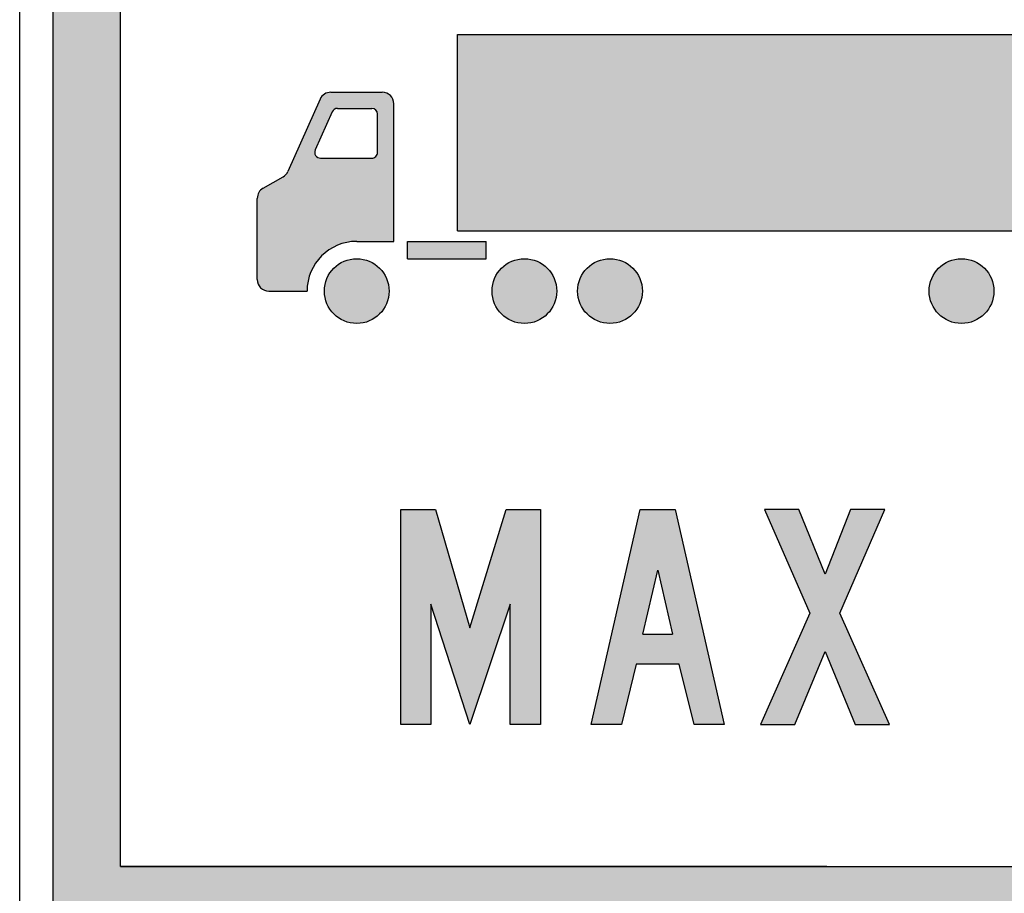
# Model space of a CAD drawing. Extents: x 269 to 415, y 134 to 266.
# Drawn here: x 269 to 318, y 193 to 237 of the extents above; entities that cross this region are included whole.
import ezdxf

# ---------------------------------------------------------------- set-up
doc = ezdxf.new("R2010")
doc.units = 0
doc.header["$MEASUREMENT"] = 0
doc.linetypes.add('CENTERX2', pattern=[101.60000000000001, 63.5, -12.7, 12.7, -12.7])
doc.layers.add('L25', color=1, linetype='CONTINUOUS')
doc.layers.add('L35', color=3, linetype='CONTINUOUS')

msp = doc.modelspace()

# ---------------------------------------------------------------- hatches: boundary and pattern name
at = {"layer": 'L25', "linetype": 'CENTERX2'}
h = msp.add_hatch(color=256, dxfattribs=at)
edge = h.paths.add_edge_path(flags=16)
edge.add_line((282.0138630274243, 261.4508701478531), (402.013869694091, 261.450870147853))
edge.add_arc((402.013869694091, 253.117537147853), 8.333333000000039, 3.979039320256561e-13, 90, ccw=False)
edge.add_line((410.347202694091, 253.1175371478531), (410.347229694091, 194.6508504811863))
edge.add_line((410.347229694091, 194.6508504811863), (273.6805300274243, 194.6508504811865))
edge.add_line((273.6805300274243, 194.6508504811865), (273.6805300274243, 253.1175371478531))
edge.add_arc((282.0138630274243, 253.1175371478531), 8.333332999999982, 90, 180, ccw=False)
edge = h.paths.add_edge_path()
edge.add_line((282.0138630274243, 264.7842001478531), (402.013869694091, 264.784200147853))
edge.add_arc((402.013869694091, 253.117537147853), 11.66666300000003, 2.8421709430404007e-13, 90, ccw=False)
edge.add_line((413.680532694091, 253.1175371478531), (413.6805326940911, 157.5175304811864))
edge.add_arc((402.0138696940911, 157.5175304811864), 11.66666299999997, -90.00000000000028, 0, ccw=False)
edge.add_line((402.0138696940911, 145.8508674811864), (282.0138630274243, 145.8508674811864))
edge.add_arc((282.0138630274243, 157.5175304811864), 11.66666300000003, 180.0000000000001, 270, ccw=False)
edge.add_line((270.3472000274243, 157.5175304811864), (270.3472000274243, 253.1175371478531))
edge.add_arc((282.0138630274242, 253.1175371478531), 11.66666299999991, 89.99999999999972, 180, ccw=False)
edge = h.paths.add_edge_path(flags=16)
edge.add_line((273.6805300274243, 191.3175504811864), (410.347229694091, 191.3175504811863))
edge.add_line((410.347229694091, 191.3175504811863), (410.347202694091, 157.5175304811864))
edge.add_arc((402.0138630372852, 157.5175371379922), 8.333339656808493, 270.0000457687909, 359.99995423120953, ccw=False)
edge.add_line((402.0138696940911, 149.1841974811864), (282.0138630274243, 149.1841974811864))
edge.add_arc((282.0138630274243, 157.5175304811864), 8.33333300000001, 180, 270, ccw=False)
edge.add_line((273.6805300274243, 157.5175304811864), (273.6805300274243, 191.3175504811864))
h = msp.add_hatch(color=256, dxfattribs=at)
edge = h.paths.add_edge_path()
edge.add_arc((401.6859629531456, 223.2170876159097), 1.607001651832441, 0, 360)
edge = h.paths.add_edge_path()
edge.add_arc((397.438887159017, 223.2170876159097), 1.607001651832441, 0, 360)
edge = h.paths.add_edge_path()
edge.add_arc((379.9914406534077, 223.2170876159097), 1.607001651832441, 0, 360)
edge = h.paths.add_edge_path()
edge.add_arc((375.744364859279, 223.2170876159097), 1.607001651832441, 0, 360)
edge = h.paths.add_edge_path()
edge.add_arc((319.6714857935542, 223.2170876159097), 1.607001651832441, 0, 360)
edge = h.paths.add_edge_path()
edge.add_arc((315.4244099994257, 223.2170876159097), 1.607001651832441, 0, 360)
edge = h.paths.add_edge_path()
edge.add_arc((360.6787243733499, 223.2170876159097), 1.607001651832441, 0, 360)
edge = h.paths.add_edge_path()
edge.add_arc((356.4316485792214, 223.2170876159097), 1.607001651832441, 0, 360)
edge = h.paths.add_edge_path()
edge.add_arc((338.984202073612, 223.2170876159097), 1.607001651832441, 0, 360)
edge = h.paths.add_edge_path()
edge.add_arc((334.7371262794834, 223.2170876159097), 1.607001651832441, 0, 360)
edge = h.paths.add_edge_path()
edge.add_arc((297.9769634938163, 223.2170876159097), 1.607001651832441, 0, 360)
edge = h.paths.add_edge_path()
edge.add_arc((293.7298876996877, 223.2170876159097), 1.607001651832441, 0, 360)
edge = h.paths.add_edge_path()
edge.add_arc((285.4079148598411, 223.2170876159097), 1.607001651832441, 0, 360)
h.paths.add_polyline_path([(371.7268607296979, 224.8240892677422), (371.7268607296979, 225.6849830097952), (364.696228502931, 225.6849830097952), (364.696228502931, 224.8240892677422)])
h.paths.add_polyline_path([(372.4155757233404, 226.2015192550271), (405.0147520890843, 226.2015192550271), (405.0147520890843, 235.9583149982955), (372.4155757233404, 235.9583149982955)])
h.paths.add_polyline_path([(287.9332031698635, 224.8240892677422), (287.9332031698635, 225.6849830097952), (291.8314339148056, 225.6849830097952), (291.8314339148056, 224.8240892677422)])
h.paths.add_polyline_path([(330.7196221499022, 224.8240892677422), (330.7196221499022, 225.6849830097952), (323.6889899231354, 225.6849830097952), (323.6889899231354, 224.8240892677422)])
h.paths.add_polyline_path([(331.4083371435448, 226.2015192550271), (364.0075135092886, 226.2015192550271), (364.0075135092886, 235.9583149982955), (331.4083371435448, 235.9583149982955)])
h.paths.add_polyline_path([(323.0002749294929, 226.2015192550271), (323.0002749294929, 235.9583149982955), (290.4010985637491, 235.9583149982955), (290.4010985637491, 226.2015192550271)])
edge = h.paths.add_edge_path(flags=16)
edge.add_arc((283.6084287113152, 230.1042375523344), 0.2869645806843644, 156, 269.9999999999999)
edge.add_line((283.6084287113152, 229.8172729716501), (286.1540227696205, 229.8172729716501))
edge.add_arc((286.1540227696205, 230.1042375523344), 0.2869645806843644, 269.9999999999999, 360)
edge.add_line((286.4409873503049, 230.1042375523344), (286.4409873503049, 231.9982037848512))
edge.add_arc((286.1540227696205, 231.9982037848512), 0.2869645806843644, 0, 89.99999999999987)
edge.add_line((286.1540227696205, 232.2851683655356), (284.4516768070375, 232.2851683655356))
edge.add_arc((284.4516768070375, 231.9982037848512), 0.2869645806843644, 89.99999999999993, 156)
edge.add_line((284.189521617849, 232.1149227950805), (283.3462735221267, 230.2209565625637))
edge = h.paths.add_edge_path()
edge.add_arc((281.4690418991191, 229.3911654911115), 0.5739291613687287, 299.9999999999999, 336)
edge.add_line((281.9933522774961, 229.157727470653), (283.5919238688451, 232.7481780505416))
edge.add_arc((284.1162342472222, 232.5147400300831), 0.5739291613687287, 89.99999999999989, 156, ccw=False)
edge.add_line((284.1162342472222, 233.0886691914519), (286.6705590148524, 233.0886691914519))
edge.add_arc((286.6705590148524, 232.5147400300831), 0.5739291613687287, 0, 90, ccw=False)
edge.add_line((287.2444881762211, 232.5147400300831), (287.2444881762211, 225.6849830097952))
edge.add_line((287.2444881762211, 225.6849830097952), (285.4079148598411, 225.6849830097952))
edge.add_arc((285.4079148598411, 223.2170876159097), 2.467895393885533, 90, 180)
edge.add_line((282.9400194659556, 223.2170876159097), (281.0460532334388, 223.2170876159097))
edge.add_arc((281.0460532334388, 223.7910167772785), 0.5739291613687287, 180, 270, ccw=False)
edge.add_line((280.4721240720701, 223.7910167772785), (280.4721240720701, 227.8215202478687))
edge.add_arc((281.0460532334388, 227.8215202478687), 0.5739291613687287, 120, 180, ccw=False)
edge.add_line((280.7590886527544, 228.3185574815868), (281.7560064798034, 228.8941282573934))
h = msp.add_hatch(color=256, dxfattribs=at)
h.paths.add_polyline_path([(319.2772630911346, 202.3593088277418), (319.8106630911346, 202.0291088277418), (320.3694630911345, 201.8005088277418), (320.9790630911345, 201.6481088277418), (321.5886630911345, 201.5719088277418), (322.1982630911345, 201.5973088277418), (322.8078630911345, 201.6989088277418), (323.2396630911346, 201.8767088277418), (323.6460630911346, 202.1053088277418), (324.0016630911346, 202.4101088277418), (324.2810630911346, 202.7657088277418), (324.6366630911346, 203.4007088277418), (324.8906630911346, 204.0865088277418), (325.0430630911346, 204.7977088277418), (325.0684630911346, 205.5089088277418), (324.9922630911345, 206.2201088277418), (324.8144630911346, 206.9313088277418), (324.5858630911346, 207.4393088277418), (324.2556630911346, 207.8965088277418), (323.8238630911346, 208.2521088277418), (323.3412630911346, 208.5315088277418), (322.8078630911345, 208.6839088277418), (322.2744630911346, 208.7347088277418), (321.7156630911346, 208.6839088277418), (321.2076630911346, 208.5315088277418), (321.3092630911345, 210.8683088277418), (324.7128630911346, 210.8683088277418), (324.7128630911346, 212.3669088277418), (319.8106630911346, 212.3669088277418), (319.4804630911345, 206.9313088277418), (320.9790630911345, 206.8297088277418), (321.2838630911345, 207.0583088277418), (321.6394630911345, 207.2107088277418), (322.0204630911346, 207.2869088277418), (322.4268630911346, 207.2615088277418), (322.7824630911346, 207.1345088277418), (323.1126630911346, 206.9313088277418), (323.3920630911346, 206.6265088277418), (323.5698630911346, 206.2709088277418), (323.6460630911346, 205.8645088277418), (323.6206630911346, 205.2803088277418), (323.5190630911346, 204.6961088277418), (323.3412630911346, 204.1627088277418), (323.1380630911345, 203.8325088277418), (322.9094630911346, 203.5531088277418), (322.6046630911346, 203.3499088277418), (322.2744630911346, 203.1975088277418), (321.7918630911346, 203.1213088277418), (321.3092630911345, 203.1467088277418), (320.8520630911346, 203.2737088277418), (320.4456630911346, 203.5277088277418)])
h.paths.add_polyline_path([(310.1492351969059, 201.6989088277418), (311.8510351969059, 201.6989088277418), (309.3872351969059, 207.2361088277418), (311.6224351969059, 212.3669088277418), (309.9206351969059, 212.3669088277418), (308.6506351969059, 209.1665088277418), (307.3552351969059, 212.3669088277418), (305.6534351969059, 212.3669088277418), (307.8886351969059, 207.2361088277418), (305.4502351969059, 201.6989088277418), (307.1520351969059, 201.6989088277418), (308.6506351969059, 205.3311088277418)])
h.paths.add_polyline_path([(297.0428351969059, 201.6989088277418), (299.4812351969059, 212.3669088277418), (301.2084351969059, 212.3669088277418), (303.6468351969059, 201.6989088277418), (302.1482351969059, 201.6989088277418), (301.4116351969059, 204.6961088277418), (299.2780351969059, 204.6961088277418), (298.5414351969059, 201.6989088277418)])
h.paths.add_polyline_path([(299.6082351969059, 206.1947088277418), (301.0814351969059, 206.1947088277418), (300.3448351969059, 209.3697088277418)], flags=16)
h.paths.add_polyline_path([(287.5940351969059, 201.6989088277418), (287.5940351969059, 212.3669088277418), (289.3212351969059, 212.3669088277418), (291.0230351969059, 206.4995088277418), (292.8264351969059, 212.3669088277418), (294.5282351969059, 212.3669088277418), (294.5282351969059, 201.6989088277418), (293.0296351969059, 201.6989088277418), (293.0296351969059, 207.6679088277418), (291.0230351969059, 201.6989088277418), (289.0926351969059, 207.6679088277418), (289.0926351969059, 201.6989088277418)])
h.paths.add_polyline_path([(337.2510339722801, 202.3593088277418), (337.7844339722802, 202.0291088277418), (338.3432339722801, 201.8005088277418), (338.9528339722801, 201.6481088277418), (339.5624339722801, 201.5719088277418), (340.1720339722801, 201.5973088277418), (340.7816339722801, 201.6989088277418), (341.2134339722801, 201.8767088277418), (341.6198339722802, 202.1053088277418), (341.9754339722801, 202.4101088277418), (342.2548339722802, 202.7657088277418), (342.6104339722801, 203.4007088277418), (342.8644339722802, 204.0865088277418), (343.0168339722802, 204.7977088277418), (343.0422339722801, 205.5089088277418), (342.9660339722801, 206.2201088277418), (342.7882339722802, 206.9313088277418), (342.5596339722802, 207.4393088277418), (342.2294339722802, 207.8965088277418), (341.7976339722802, 208.2521088277418), (341.3150339722802, 208.5315088277418), (340.7816339722801, 208.6839088277418), (340.2482339722802, 208.7347088277418), (339.6894339722801, 208.6839088277418), (339.1814339722802, 208.5315088277418), (339.2830339722801, 210.8683088277418), (342.6866339722802, 210.8683088277418), (342.6866339722802, 212.3669088277418), (337.7844339722802, 212.3669088277418), (337.4542339722801, 206.9313088277418), (338.9528339722801, 206.8297088277418), (339.2576339722801, 207.0583088277418), (339.6132339722801, 207.2107088277418), (339.9942339722801, 207.2869088277418), (340.4006339722802, 207.2615088277418), (340.7562339722801, 207.1345088277418), (341.0864339722801, 206.9313088277418), (341.3658339722801, 206.6265088277418), (341.5436339722801, 206.2709088277418), (341.6198339722802, 205.8645088277418), (341.5944339722802, 205.2803088277418), (341.4928339722802, 204.6961088277418), (341.3150339722802, 204.1627088277418), (341.1118339722801, 203.8325088277418), (340.8832339722802, 203.5531088277418), (340.5784339722802, 203.3499088277418), (340.2482339722802, 203.1975088277418), (339.7656339722802, 203.1213088277418), (339.2830339722801, 203.1467088277418), (338.8258339722802, 203.2737088277418), (338.4194339722802, 203.5277088277418)])
h.paths.add_polyline_path([(335.2444339722801, 203.1975088277418), (335.0158339722801, 203.1721088277418), (334.8126339722801, 203.0451088277418), (334.6348339722801, 202.8927088277418), (334.5332339722802, 202.6895088277418), (334.5078339722802, 202.4609088277418), (334.5332339722802, 202.2323088277418), (334.6348339722801, 202.0037088277418), (334.8126339722801, 201.8513088277418), (335.0158339722801, 201.7497088277418), (335.2444339722801, 201.6989088277418), (335.4730339722802, 201.7497088277418), (335.6762339722802, 201.8513088277418), (335.8540339722801, 202.0037088277418), (335.9556339722802, 202.2323088277418), (336.0064339722801, 202.4609088277418), (335.9556339722802, 202.6895088277418), (335.8540339722801, 202.8927088277418), (335.6762339722802, 203.0451088277418), (335.4730339722802, 203.1721088277418)])
h.paths.add_polyline_path([(329.612477557251, 208.0997088277418), (329.612477557251, 206.7027088277418), (330.374477557251, 206.7027088277418), (330.653877557251, 206.6773088277418), (330.907877557251, 206.5757088277418), (331.136477557251, 206.4233088277418), (331.314277557251, 206.2201088277418), (331.441277557251, 205.9661088277418), (331.568277557251, 205.4835088277418), (331.644477557251, 204.9755088277418), (331.644477557251, 204.4675088277418), (331.568277557251, 204.1119088277418), (331.415877557251, 203.7817088277418), (331.187277557251, 203.4769088277418), (330.882477557251, 203.2737088277418), (330.526877557251, 203.1213088277418), (330.145877557251, 203.0705088277418), (329.790277557251, 203.1213088277418), (329.434677557251, 203.2737088277418), (329.129877557251, 203.4769088277418), (328.901277557251, 203.7817088277418), (328.723477557251, 204.1119088277418), (328.6726775572509, 204.4675088277418), (327.174077557251, 204.4675088277418), (327.224877557251, 203.9595088277418), (327.351877557251, 203.4769088277418), (327.580477557251, 203.0197088277418), (327.885277557251, 202.5879088277418), (328.240877557251, 202.2323088277418), (328.6726775572509, 201.9529088277418), (329.155277557251, 201.7497088277418), (329.637877557251, 201.6227088277418), (330.145877557251, 201.5973088277418), (330.730077557251, 201.6735088277418), (331.263477557251, 201.8513088277418), (331.771477557251, 202.1053088277418), (332.203277557251, 202.4609088277418), (332.584277557251, 202.8927088277418), (332.863677557251, 203.3753088277418), (333.066877557251, 203.9087088277418), (333.143077557251, 204.4675088277418), (333.143077557251, 205.0771088277418), (333.041477557251, 205.6613088277418), (332.838277557251, 206.1693088277418), (332.558877557251, 206.6773088277418), (332.203277557251, 207.1091088277418), (331.746077557251, 207.4647088277418), (332.254077557251, 208.1759088277418), (332.609677557251, 208.9633088277418), (332.736677557251, 209.4459088277418), (332.787477557251, 209.9285088277418), (332.711277557251, 210.4365088277418), (332.558877557251, 210.9191088277418), (332.304877557251, 211.3509088277418), (331.974677557251, 211.7319088277418), (331.593677557251, 212.0621088277418), (331.136477557251, 212.2907088277418), (330.653877557251, 212.4177088277418), (330.145877557251, 212.4685088277418), (329.612477557251, 212.3923088277418), (329.079077557251, 212.2399088277418), (328.596477557251, 211.9605088277418), (328.190077557251, 211.6049088277418), (327.859877557251, 211.1477088277418), (327.631277557251, 210.6651088277418), (327.504277557251, 210.1317088277418), (328.9774775572509, 209.9031088277418), (329.028277557251, 210.2079088277418), (329.155277557251, 210.4619088277418), (329.358477557251, 210.6905088277418), (329.587077557251, 210.8683088277418), (329.866477557251, 210.9699088277418), (330.145877557251, 211.0207088277418), (330.450677557251, 210.9699088277418), (330.730077557251, 210.8683088277418), (330.958677557251, 210.6905088277418), (331.161877557251, 210.4619088277418), (331.288877557251, 210.2079088277418), (331.339677557251, 209.9031088277418), (331.288877557251, 209.4713088277418), (331.111077557251, 209.0649088277418), (330.806277557251, 208.5315088277418), (330.603077557251, 208.3029088277418), (330.349077557251, 208.1505088277418), (330.044277557251, 208.0997088277418)])
h.paths.add_polyline_path([(348.8543193825403, 201.6989088277418), (350.6323193825402, 201.6989088277418), (350.6323193825402, 205.8899088277418), (350.6831193825403, 206.2455088277418), (350.8355193825403, 206.5503088277418), (351.0895193825402, 206.8043088277418), (351.3943193825402, 206.9567088277418), (351.7499193825403, 207.0329088277418), (352.0547193825403, 206.9821088277418), (352.3595193825403, 206.8551088277418), (352.6135193825402, 206.6773088277418), (352.7913193825402, 206.4233088277418), (352.9183193825402, 206.1185088277418), (352.9691193825403, 205.8137088277418), (352.9691193825403, 201.6989088277418), (354.7217193825402, 201.6989088277418), (354.7217193825402, 205.8899088277418), (354.7979193825403, 206.2455088277418), (354.9503193825402, 206.5503088277418), (355.2043193825402, 206.8043088277418), (355.5091193825402, 206.9567088277418), (355.8393193825402, 207.0329088277418), (356.1695193825402, 206.9821088277418), (356.4489193825402, 206.8551088277418), (356.7029193825402, 206.6773088277418), (356.9061193825402, 206.4233088277418), (357.0331193825402, 206.1185088277418), (357.0585193825402, 205.8137088277418), (357.0585193825402, 201.6989088277418), (358.8365193825402, 201.6989088277418), (358.8365193825402, 206.1947088277418), (358.7857193825403, 206.7027088277418), (358.6333193825402, 207.2107088277418), (358.3793193825402, 207.6679088277418), (358.0237193825402, 208.0743088277418), (357.6173193825402, 208.3791088277418), (357.1347193825403, 208.6331088277418), (356.6267193825403, 208.7601088277418), (356.0933193825402, 208.7855088277418), (355.5853193825402, 208.6839088277418), (355.0773193825402, 208.5061088277418), (354.6455193825402, 208.2267088277418), (354.2645193825402, 207.8711088277418), (353.9089193825403, 208.2013088277418), (353.4771193825403, 208.4553088277418), (353.0199193825403, 208.6585088277418), (352.5373193825403, 208.7601088277418), (352.0293193825403, 208.7855088277418), (351.5467193825402, 208.7093088277418), (351.0641193825402, 208.5569088277418), (350.6323193825402, 208.3283088277418), (350.6323193825402, 208.7093088277418), (348.8543193825403, 208.7093088277418)])
h.paths.add_polyline_path([(394.9829766774102, 204.2643088277418), (394.9829766774102, 205.3311088277418), (393.8145766774102, 205.3311088277418), (393.8145766774102, 206.8297088277418), (396.4815766774102, 206.8297088277418), (396.4815766774102, 204.2643088277418), (396.4307766774102, 203.7563088277418), (396.2783766774102, 203.2483088277418), (396.0243766774102, 202.7911088277418), (395.6941766774102, 202.3847088277418), (395.2877766774102, 202.0545088277418), (394.8305766774102, 201.8005088277418), (394.3225766774102, 201.6481088277418), (393.8145766774102, 201.5973088277418), (393.2811766774102, 201.6481088277418), (392.7731766774102, 201.8005088277418), (392.3159766774102, 202.0799088277418), (391.9095766774102, 202.4101088277418), (391.5793766774102, 202.8419088277418), (391.3507766774102, 203.2991088277418), (391.0205766774102, 204.3405088277418), (390.8173766774102, 205.4073088277418), (390.6903766774102, 206.4995088277418), (390.6903766774102, 207.5663088277418), (390.8173766774102, 208.6585088277418), (391.0205766774102, 209.7253088277418), (391.3507766774102, 210.7667088277418), (391.5793766774102, 211.2493088277418), (391.9095766774102, 211.6557088277418), (392.3159766774102, 212.0113088277418), (392.7731766774102, 212.2653088277418), (393.2811766774102, 212.4177088277418), (393.8145766774102, 212.4685088277418), (394.3225766774102, 212.4177088277418), (394.8305766774102, 212.2653088277418), (395.2877766774102, 212.0113088277418), (395.6941766774102, 211.6811088277418), (396.0243766774102, 211.2747088277418), (396.2783766774102, 210.8175088277418), (396.4307766774102, 210.3349088277418), (396.4815766774102, 209.8015088277418), (394.9829766774102, 209.8015088277418), (394.9575766774102, 210.0809088277418), (394.8559766774102, 210.3603088277418), (394.6781766774102, 210.5889088277418), (394.4495766774102, 210.7921088277418), (394.1955766774102, 210.9191088277418), (393.9161766774102, 210.9699088277418), (393.5351766774102, 210.9445088277418), (393.2049766774102, 210.8175088277418), (392.9255766774102, 210.5635088277418), (392.7477766774102, 210.2333088277418), (392.4683766774102, 209.3443088277418), (392.2905766774102, 208.4299088277418), (392.2143766774102, 207.4901088277418), (392.2143766774102, 206.5757088277418), (392.2905766774102, 205.6359088277418), (392.4683766774102, 204.7215088277418), (392.7477766774102, 203.8325088277418), (392.9001766774102, 203.5277088277418), (393.1541766774102, 203.2991088277418), (393.4589766774102, 203.1467088277418), (393.8145766774102, 203.0959088277418), (394.1193766774102, 203.1467088277418), (394.3987766774102, 203.2483088277418), (394.6273766774102, 203.4261088277418), (394.8305766774102, 203.6801088277418), (394.9321766774102, 203.9595088277418)])
h.paths.add_polyline_path([(382.1813766774102, 201.6989088277418), (382.1813766774102, 212.3669088277418), (383.6799766774102, 212.3669088277418), (386.4485766774102, 206.1947088277418), (386.4485766774102, 212.3669088277418), (387.9471766774102, 212.3669088277418), (387.9471766774102, 201.6989088277418), (386.7787766774102, 201.6989088277418), (383.6799766774102, 208.7347088277418), (383.6799766774102, 201.6989088277418)])
h.paths.add_polyline_path([(379.1079766774102, 203.5277088277418), (379.3873766774102, 204.6707088277418), (379.5397766774102, 205.8391088277418), (379.5905766774102, 207.0329088277418), (379.5397766774102, 208.2267088277418), (379.3873766774102, 209.3951088277418), (379.1079766774102, 210.5381088277418), (378.9047766774102, 211.0461088277418), (378.6253766774102, 211.4779088277418), (378.2443766774102, 211.8589088277418), (377.8125766774102, 212.1383088277418), (377.3299766774102, 212.3415088277418), (376.7965766774102, 212.4431088277418), (376.2885766774102, 212.4431088277418), (375.7551766774102, 212.3415088277418), (375.2725766774102, 212.1383088277418), (374.8407766774102, 211.8589088277418), (374.4597766774102, 211.4779088277418), (374.1803766774102, 211.0461088277418), (373.9771766774102, 210.5381088277418), (373.6977766774102, 209.3951088277418), (373.5453766774102, 208.2267088277418), (373.4945766774102, 207.0329088277418), (373.5453766774102, 205.8391088277418), (373.6977766774102, 204.6707088277418), (373.9771766774102, 203.5277088277418), (374.1803766774102, 203.0197088277418), (374.4597766774102, 202.5879088277418), (374.8407766774102, 202.2069088277418), (375.2725766774102, 201.9275088277418), (375.7551766774102, 201.7243088277418), (376.2885766774102, 201.6227088277418), (376.7965766774102, 201.6227088277418), (377.3299766774102, 201.7243088277418), (377.8125766774102, 201.9275088277418), (378.2443766774102, 202.2069088277418), (378.6253766774102, 202.5879088277418), (378.9047766774102, 203.0197088277418)])
h.paths.add_polyline_path([(377.7109766774102, 204.0103088277418), (377.9141766774102, 205.0009088277418), (378.0665766774102, 206.0169088277418), (378.0919766774102, 207.0329088277418), (378.0665766774102, 208.0489088277418), (377.9141766774102, 209.0649088277418), (377.7109766774102, 210.0809088277418), (377.5839766774102, 210.3603088277418), (377.4061766774102, 210.6143088277418), (377.1521766774102, 210.8175088277418), (376.8473766774102, 210.9445088277418), (376.5425766774102, 210.9699088277418), (376.2377766774102, 210.9445088277418), (375.9329766774102, 210.8175088277418), (375.6789766774102, 210.6143088277418), (375.4757766774102, 210.3603088277418), (375.3741766774102, 210.0809088277418), (375.1455766774102, 209.0649088277418), (375.0185766774102, 208.0489088277418), (374.9931766774102, 207.0329088277418), (375.0185766774102, 206.0169088277418), (375.1455766774102, 205.0009088277418), (375.3741766774102, 204.0103088277418), (375.4757766774102, 203.7055088277418), (375.6789766774102, 203.4515088277418), (375.9329766774102, 203.2483088277418), (376.2377766774102, 203.1467088277418), (376.5425766774102, 203.0959088277418), (376.8473766774102, 203.1467088277418), (377.1521766774102, 203.2483088277418), (377.4061766774102, 203.4515088277418), (377.5839766774102, 203.7055088277418)], flags=16)
h.paths.add_polyline_path([(366.5857766774102, 201.6989088277418), (366.5857766774102, 212.3669088277418), (368.0843766774102, 212.3669088277418), (368.0843766774102, 203.1975088277418), (371.9197766774102, 203.1975088277418), (371.9197766774102, 201.6989088277418)])

# ---------------------------------------------------------------- linework, layer by layer
for points in [[(282.0138630274243, 264.7842001478531), (402.013869694091, 264.784200147853, -0.4142135623730941), (413.680532694091, 253.1175371478531), (413.6805326940911, 157.5175304811864, -0.4142135623730952), (402.0138696940911, 145.8508674811864), (282.0138630274243, 145.8508674811864, -0.4142135623730948), (270.3472000274243, 157.5175304811864), (270.3472000274243, 253.1175371478531, -0.4142135623730958), (282.0138630274243, 264.7842001478531, -2.696818497707233)], [(282.0138630274243, 261.4508701478531), (402.013869694091, 261.450870147853, -0.4142135623730936), (410.347202694091, 253.1175371478531), (410.347229694091, 194.6508504811863), (273.6805300274243, 194.6508504811865), (273.6805300274243, 253.1175371478531, -0.4142135623730958), (282.0138630274243, 261.4508701478531, -1.559095019978313)]]:
    msp.add_lwpolyline(points, format="xyb", dxfattribs=at)
at = {"layer": 'L35'}
for p, q in [((268.6805330274243, 157.5175304811864), (268.6805330274243, 253.1175371478531)), ((270.3472000274243, 157.5175304811864), (270.3472000274243, 253.1175371478531)), ((273.6805300274243, 194.6508504811864), (273.6805300274243, 253.1175371478531)), ((290.4010985637491, 226.2015192550271), (290.4010985637491, 235.9583149982955)), ((290.4010985637491, 235.9583149982955), (323.0002749294929, 235.9583149982955)), ((283.5919238688451, 232.7481780505416), (281.9933522774961, 229.157727470653)), ((284.1162342472222, 233.0886691914519), (286.6705590148524, 233.0886691914519)), ((284.4516768070375, 232.2851683655356), (286.1540227696205, 232.2851683655356)), ((287.2444881762211, 225.6849830097952), (287.2444881762211, 232.5147400300831)), ((284.189521617849, 232.1149227950805), (283.3462735221267, 230.2209565625637)), ((286.4409873503049, 230.1042375523344), (286.4409873503049, 231.9982037848512)), ((283.6084287113152, 229.8172729716501), (286.1540227696205, 229.8172729716501)), ((280.7590886527544, 228.3185574815868), (281.7560064798034, 228.8941282573934)), ((280.4721240720701, 223.7910167772785), (280.4721240720701, 227.8215202478687)), ((290.4010985637491, 226.2015192550271), (323.0002749294929, 226.2015192550271)), ((285.4079148598411, 225.6849830097952), (287.2444881762211, 225.6849830097952)), ((287.9332031698635, 225.6849830097952), (291.8314339148056, 225.6849830097952)), ((287.9332031698635, 224.8240892677422), (287.9332031698635, 225.6849830097952)), ((291.8314339148056, 224.8240892677422), (291.8314339148056, 225.6849830097952)), ((287.9332031698635, 224.8240892677422), (291.8314339148056, 224.8240892677422)), ((281.0460532334388, 223.2170876159097), (282.9400194659556, 223.2170876159097)), ((287.5940351969059, 212.3669088277418), (289.3212351969059, 212.3669088277418)), ((287.5940351969059, 201.6989088277418), (287.5940351969059, 212.3669088277418)), ((289.3212351969059, 212.3669088277418), (291.0230351969059, 206.4995088277418)), ((291.0230351969059, 206.4995088277418), (292.8264351969059, 212.3669088277418)), ((292.8264351969059, 212.3669088277418), (294.5282351969059, 212.3669088277418)), ((294.5282351969059, 212.3669088277418), (294.5282351969059, 201.6989088277418)), ((297.0428351969059, 201.6989088277418), (299.4812351969059, 212.3669088277418)), ((299.4812351969059, 212.3669088277418), (301.2084351969059, 212.3669088277418)), ((301.2084351969059, 212.3669088277418), (303.6468351969059, 201.6989088277418)), ((305.6534351969059, 212.3669088277418), (307.8886351969059, 207.2361088277418)), ((307.3552351969059, 212.3669088277418), (305.6534351969059, 212.3669088277418)), ((308.6506351969059, 209.1665088277418), (307.3552351969059, 212.3669088277418)), ((309.9206351969059, 212.3669088277418), (308.6506351969059, 209.1665088277418)), ((309.3872351969059, 207.2361088277418), (311.6224351969059, 212.3669088277418)), ((311.6224351969059, 212.3669088277418), (309.9206351969059, 212.3669088277418)), ((299.6082351969059, 206.1947088277418), (300.3448351969059, 209.3697088277418)), ((300.3448351969059, 209.3697088277418), (301.0814351969059, 206.1947088277418)), ((289.0926351969059, 207.6679088277418), (289.0926351969059, 201.6989088277418)), ((291.0230351969059, 201.6989088277418), (289.0926351969059, 207.6679088277418)), ((293.0296351969059, 207.6679088277418), (291.0230351969059, 201.6989088277418)), ((293.0296351969059, 201.6989088277418), (293.0296351969059, 207.6679088277418)), ((307.8886351969059, 207.2361088277418), (305.4502351969059, 201.6989088277418)), ((311.8510351969059, 201.6989088277418), (309.3872351969059, 207.2361088277418)), ((299.6082351969059, 206.1947088277418), (301.0814351969059, 206.1947088277418)), ((307.1520351969059, 201.6989088277418), (308.6506351969059, 205.3311088277418)), ((308.6506351969059, 205.3311088277418), (310.1492351969059, 201.6989088277418)), ((299.2780351969059, 204.6961088277418), (298.5414351969059, 201.6989088277418)), ((301.4116351969059, 204.6961088277418), (299.2780351969059, 204.6961088277418)), ((302.1482351969059, 201.6989088277418), (301.4116351969059, 204.6961088277418)), ((289.0926351969059, 201.6989088277418), (287.5940351969059, 201.6989088277418)), ((294.5282351969059, 201.6989088277418), (293.0296351969059, 201.6989088277418)), ((298.5414351969059, 201.6989088277418), (297.0428351969059, 201.6989088277418)), ((303.6468351969059, 201.6989088277418), (302.1482351969059, 201.6989088277418)), ((305.4502351969059, 201.6989088277418), (307.1520351969059, 201.6989088277418)), ((310.1492351969059, 201.6989088277418), (311.8510351969059, 201.6989088277418)), ((273.6805030274243, 194.6508504811864), (410.347229694091, 194.6508504811863))]:
    msp.add_line(p, q, dxfattribs=at)
for centre in [(285.4079148598411, 223.2170876159097), (293.7298876996877, 223.2170876159097), (297.9769634938163, 223.2170876159097), (315.4244099994257, 223.2170876159097)]:
    msp.add_circle(centre, 1.607001651832441, dxfattribs=at)
for centre, radius, start, end in [((284.1162342472222, 232.5147400300831), 0.5739291613687287, 89.99999999999997, 156), ((286.6705590148524, 232.5147400300831), 0.5739291613687287, 0, 90), ((284.4516768070375, 231.9982037848512), 0.2869645806843644, 89.99999999999993, 156), ((286.1540227696205, 231.9982037848512), 0.2869645806843644, 0, 89.99999999999987), ((283.6084287113152, 230.1042375523344), 0.2869645806843644, 156, 269.9999999999999), ((286.1540227696205, 230.1042375523344), 0.2869645806843644, 269.9999999999999, 0), ((281.4690418991191, 229.3911654911115), 0.5739291613687287, 299.9999999999999, 336), ((281.0460532334388, 227.8215202478687), 0.5739291613687287, 120, 180), ((285.4079148598411, 223.2170876159097), 2.467895393885533, 90, 180), ((281.0460532334388, 223.7910167772785), 0.5739291613687287, 180, 270)]:
    msp.add_arc(centre, radius, start, end, dxfattribs=at)

doc.saveas('drawing.dxf')
